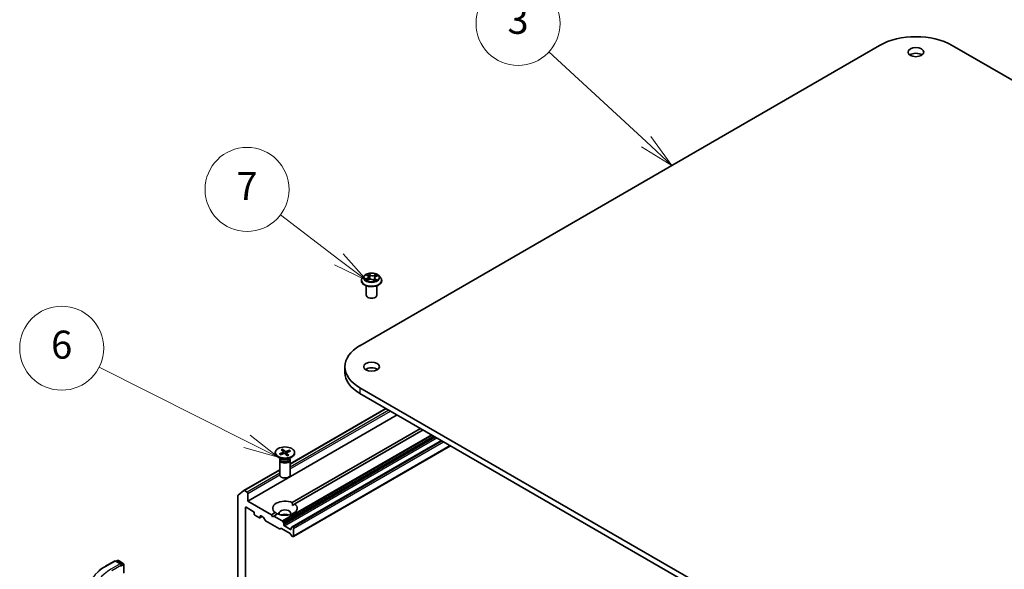
# Model space of a CAD drawing. Units: millimetres. Extents: x 7 to 7291, y 4 to 1409.
# Drawn here: x 121 to 156, y 78 to 97 of the extents above; entities that cross this region are included whole.
import ezdxf

# ---------------------------------------------------------------- set-up
doc = ezdxf.new("R2010")
doc.units = ezdxf.units.MM
doc.header["$LTSCALE"] = 0.5
for name, color, linetype, lineweight in [('Symbol (TK)', 100, 'Continuous', 18), ('Visible (ISO)', 7, 'Continuous', 35), ('Visible Narrow (ISO)', 7, 'Continuous', 25)]:
    doc.layers.add(name, color=color, linetype=linetype, lineweight=lineweight)
doc.styles.add('Note Text (TK2)', font='MS PGothic.ttf')

# ---------------------------------------------------------------- blocks, each defined once
blk = doc.blocks.new('Balloon3')
at = {"layer": 'Symbol (TK)', "color": 100}
for p, q in [((287.14, 185.624), (280.183, 192.038)), ((288.978, 183.93), (287.479, 185.992)), ((286.801, 185.257), (288.978, 183.93)), ((287.14, 185.624), (288.978, 183.93))]:
    blk.add_line(p, q, dxfattribs=at)
at = {"layer": 'Symbol (TK)'}
blk.add_circle((277.984, 194.065), 3, dxfattribs=at)
at = {"layer": 'Symbol (TK)', "color": 7, "insert": (277.984, 194.06), "char_height": 2, "attachment_point": 5, "style": 'Note Text (TK2)'}
blk.add_mtext('3', dxfattribs=at)
blk = doc.blocks.new('Balloon6')
at = {"layer": 'Symbol (TK)', "color": 100}
for p, q in [((258.612, 164.228), (248.053, 169.538)), ((260.846, 163.105), (258.837, 164.675)), ((258.612, 164.228), (260.846, 163.105)), ((258.388, 163.782), (260.846, 163.105))]:
    blk.add_line(p, q, dxfattribs=at)
at = {"layer": 'Symbol (TK)'}
blk.add_circle((245.381, 170.881), 3, dxfattribs=at)
at = {"layer": 'Symbol (TK)', "color": 7, "insert": (245.381, 170.875), "char_height": 2, "attachment_point": 5, "style": 'Note Text (TK2)'}
blk.add_mtext('6', dxfattribs=at)
blk = doc.blocks.new('Balloon7')
at = {"layer": 'Symbol (TK)', "color": 100}
for p, q in [((265.185, 177.222), (261.003, 180.404)), ((267.174, 175.708), (265.488, 177.62)), ((264.882, 176.824), (267.174, 175.708)), ((265.185, 177.222), (267.174, 175.708))]:
    blk.add_line(p, q, dxfattribs=at)
at = {"layer": 'Symbol (TK)'}
blk.add_circle((258.623, 182.215), 3, dxfattribs=at)
at = {"layer": 'Symbol (TK)', "color": 7, "insert": (258.623, 182.197), "char_height": 2, "attachment_point": 5, "style": 'Note Text (TK2)'}
blk.add_mtext('7', dxfattribs=at)

msp = doc.modelspace()

# ---------------------------------------------------------------- linework, layer by layer
at = {"layer": 'Visible (ISO)'}
for p, q in [((133.3442, 85.5304), (151.9057, 96.2469)), ((154.5043, 96.2469), (173.0659, 85.5304)), ((133.5032, 88.0319), (133.4412, 87.9627)), ((133.5857, 88.0532), (133.6295, 88.0185)), ((133.6521, 87.9818), (133.6622, 87.8874)), ((133.8671, 87.9462), (133.8563, 87.8461)), ((133.9115, 87.996), (133.9729, 88.0237)), ((134.0159, 88.0319), (134.0779, 87.9627)), ((133.3971, 87.8523), (133.3971, 87.8565)), ((133.5721, 87.3318), (133.5721, 87.6684)), ((133.6002, 87.8613), (133.6635, 87.8879)), ((133.8166, 87.8754), (133.8628, 87.8413)), ((133.9471, 87.3318), (133.9471, 87.6684)), ((134.1221, 87.8523), (134.1221, 87.8565)), ((132.806, 84.7803), (132.806, 84.5761)), ((151.9057, 73.3136), (133.3442, 84.0301)), ((133.3442, 83.826), (151.9057, 73.1095)), ((129.3402, 79.9834), (134.67, 83.0605)), ((130.8535, 81.3147), (134.2737, 83.2893)), ((130.928, 79.9305), (135.5097, 82.5757)), ((135.5981, 82.5247), (131.0164, 79.8795)), ((136.261, 82.142), (130.9234, 79.0603)), ((130.9676, 78.7159), (136.5813, 81.957)), ((130.3222, 81.7181), (130.3222, 81.6929)), ((130.469, 81.6697), (130.5938, 81.7166)), ((130.5017, 81.6389), (130.6309, 81.6816)), ((130.5288, 81.8129), (130.6029, 81.7383)), ((130.5823, 81.8318), (130.6635, 81.7597)), ((130.6027, 81.7385), (130.588, 81.8204)), ((130.6066, 81.7313), (130.6125, 81.6756)), ((130.6139, 81.676), (130.6104, 81.6955)), ((130.7497, 81.6043), (130.6685, 81.6764)), ((130.8303, 81.7973), (130.7011, 81.7545)), ((130.7254, 81.7069), (130.7175, 81.6329)), ((130.8032, 81.6232), (130.7291, 81.6978)), ((130.863, 81.7664), (130.7381, 81.7195)), ((130.8207, 81.788), (130.804, 81.7443)), ((131.0097, 81.7181), (131.0097, 81.6929)), ((130.547, 81.4809), (130.4229, 81.5526)), ((130.4785, 81.4476), (130.4785, 80.9172)), ((130.4977, 81.4967), (130.4906, 81.4859)), ((130.4977, 81.5094), (130.4977, 81.4789)), ((130.785, 81.4809), (130.9091, 81.5526)), ((130.8343, 81.5094), (130.8343, 81.4789)), ((130.8343, 81.4967), (130.8414, 81.4859)), ((130.8535, 81.4476), (130.8535, 80.9172)), ((129.2013, 80.3608), (130.4785, 81.0982)), ((128.9928, 80.1924), (129.1996, 80.3597)), ((129.3136, 80.3049), (129.22, 80.3589)), ((129.3402, 79.9834), (129.3402, 80.2589)), ((128.9866, 80.1764), (128.9866, 72.6238)), ((130.1799, 79.4986), (129.3402, 79.9834)), ((130.9312, 79.8303), (131.0164, 79.8795)), ((129.2518, 73.0942), (129.2518, 79.7486)), ((129.2783, 79.7639), (129.5346, 79.6159)), ((129.5611, 79.57), (129.5611, 79.5292)), ((130.1799, 79.4986), (130.3156, 79.5769)), ((130.224, 79.422), (130.1799, 79.4986)), ((130.404, 79.5259), (130.2682, 79.4475)), ((129.5877, 79.4833), (129.7556, 79.3863)), ((129.7743, 79.3844), (129.855, 79.431)), ((129.7821, 79.4016), (129.7821, 79.4424)), ((129.8086, 79.4577), (129.8816, 79.4156)), ((129.9555, 79.3002), (129.9004, 79.3958)), ((129.9743, 79.2804), (130.4738, 78.992)), ((130.2682, 79.4475), (130.224, 79.422)), ((130.5666, 79.2753), (130.2682, 79.4475)), ((130.5854, 79.2555), (130.614, 79.2058)), ((130.6218, 79.1413), (130.6218, 79.1797)), ((130.5212, 79.0067), (130.4926, 78.9902)), ((130.54, 79.0049), (130.8495, 78.8262)), ((130.8604, 78.9729), (130.6483, 79.0954)), ((130.8969, 78.7568), (130.8682, 78.8064)), ((130.887, 79.0266), (130.887, 78.9883)), ((130.8947, 79.0438), (130.9234, 79.0603)), ((130.9488, 79.0546), (130.9421, 79.0585)), ((130.9753, 78.7331), (130.9753, 79.0087)), ((130.9156, 78.737), (130.9488, 78.7178)), ((124.2515, 77.6561), (124.5785, 77.8449)), ((124.8168, 77.729), (124.616, 77.8449)), ((124.6793, 77.8582), (124.6362, 77.8333)), ((124.7168, 77.8582), (124.8865, 77.7603)), ((124.9052, 77.7278), (124.9052, 77.4228))]:
    msp.add_line(p, q, dxfattribs=at)
for centre, start, end in [((124.5973, 77.8125), 60, 120), ((124.6981, 77.8257), 60, 120), ((124.8677, 77.7278), 0, 60)]:
    msp.add_arc(centre, 0.0375, start, end, dxfattribs=at)
for centre, major_axis, start_param, end_param in [((153.205, 95.4968), (1.8375, 0), 0.7853982, 2.3561945), ((153.205, 95.803), (-0.2813, 0), 3.8212665, 5.6035115), ((133.7596, 87.3318), (-0.1875, 0), 0, 3.1415927), ((134.6435, 84.7803), (-1.8375, 0), 5.4977871, 7.0685835), ((134.6435, 84.5761), (-1.8375, 0), 0, 0.7853982), ((133.7596, 84.5761), (-0.2813, 0), 3.8212665, 5.6035115), ((130.666, 81.6929), (0.3438, 0), 3.1415927, 6.2831853), ((130.5785, 81.7302), (0.0281, 0), 5.2892764, 6.8038023), ((130.6449, 81.6676), (-0.0281, 0), 3.7184801, 5.233006), ((130.6871, 81.7686), (0.0281, 0), 3.7184801, 5.233006), ((130.7535, 81.7059), (-0.0281, 0), 5.2892764, 6.8038023), ((130.666, 81.4476), (0.1875, 0), 2.7802255, 6.6445524), ((130.666, 81.4789), (0.1683, 0), 3.1415927, 6.2831853), ((130.666, 81.5497), (-0.1683, 0), 0.7853982, 2.3561945), ((130.666, 80.9172), (0.1875, 0), 3.1415927, 6.2831853), ((129.22, 80.3283), (-0.0188, 0.0325), 5.4977871, 6.3738452), ((129.3136, 80.2742), (0.0188, -0.0325), 0.7853982, 2.3561945), ((129.0131, 80.1611), (-0.0188, 0.0325), 0.0906599, 0.7853982), ((130.666, 79.7282), (-0.4375, 0), 4.0703384, 6.9252359), ((130.666, 79.7282), (0.4375, 0), 4.0703384, 6.9252359), ((129.2783, 79.7333), (-0.0188, 0.0325), 5.4977871, 7.0685835), ((129.5346, 79.5853), (-0.0188, 0.0325), 3.9269908, 5.4977871), ((129.5877, 79.5139), (-0.0188, 0.0325), 0.7853982, 2.3561945), ((130.666, 79.5445), (0.2125, 0), 5.9439605, 9.7640027), ((130.666, 79.3914), (-0.2125, 0), 4.0406381, 5.3841399), ((129.7556, 79.4169), (0.0188, -0.0325), 5.4977871, 7.0685835), ((129.8086, 79.4271), (-0.0188, 0.0325), 5.4977871, 7.0685835), ((129.8816, 79.385), (-0.0188, 0.0325), 4.712389, 5.4977871), ((129.9743, 79.3111), (-0.0188, 0.0325), 1.5707963, 2.3561945), ((130.5666, 79.2446), (0.0188, -0.0325), 1.5707963, 2.3561945), ((130.5953, 79.195), (0.0188, -0.0325), 0.7853982, 1.5707963), ((130.6483, 79.126), (0.0188, -0.0325), 3.9269908, 5.4977871), ((130.4738, 79.0227), (0.0188, -0.0325), 5.4977871, 6.2831853), ((130.54, 78.9743), (-0.0188, 0.0325), 5.4977871, 6.2831853), ((130.8495, 78.7956), (-0.0188, 0.0325), 4.712389, 5.4977871), ((130.8604, 79.0036), (0.0188, -0.0325), 5.4977871, 7.0685835), ((130.9135, 79.0113), (-0.0188, 0.0325), 0, 0.7853982), ((130.9421, 79.0278), (-0.0188, 0.0325), 5.4977871, 6.2831853), ((130.9488, 79.024), (0.0188, -0.0325), 0.7853982, 2.3561945), ((130.9156, 78.7676), (-0.0188, 0.0325), 1.5707963, 2.3561945), ((130.9488, 78.7484), (0.0188, -0.0325), 5.4977871, 7.0685835), ((124.7793, 77.7074), (0.053, 0), 0, 1.5707963), ((124.8058, 77.6921), (-0.0187, -0.0325), 0.7853982, 2.3561945)]:
    msp.add_ellipse(centre, major_axis=major_axis, ratio=0.5773503, start_param=start_param, end_param=end_param, dxfattribs=at)
for centre, major_axis in [((153.205, 96.0071), (0.2813, 0)), ((133.7596, 84.7803), (0.2813, 0)), ((130.666, 81.7181), (-0.3438, 0))]:
    msp.add_ellipse(centre, major_axis=major_axis, ratio=0.5773503, dxfattribs=at)
for points, knots in [([(133.4412, 87.9627), (133.4356, 87.9565), (133.4305, 87.9501), (133.4213, 87.9368), (133.4172, 87.9299), (133.41, 87.9159), (133.407, 87.9087), (133.4021, 87.8941), (133.4002, 87.8867), (133.3977, 87.8717), (133.3971, 87.8641), (133.3971, 87.8565)], [3.58830419, 3.58830419, 3.58830419, 3.58830419, 3.68381751, 3.68381751, 3.77933083, 3.77933083, 3.87484416, 3.87484416, 3.97035748, 3.97035748, 4.0658708, 4.0658708, 4.0658708, 4.0658708]), ([(134.0159, 88.0319), (134.0006, 88.049), (133.9811, 88.064), (133.9352, 88.0899), (133.9084, 88.1005), (133.8509, 88.1161), (133.8202, 88.121), (133.7581, 88.1247), (133.7266, 88.1236), (133.6657, 88.1155), (133.6362, 88.1085), (133.5822, 88.089), (133.5575, 88.0765), (133.5241, 88.0525), (133.5128, 88.0426), (133.5032, 88.0319)], [1.4018448, 1.4018448, 1.4018448, 1.4018448, 1.7228577, 1.7228577, 2.0572863, 2.0572863, 2.3903637, 2.3903637, 2.7216772, 2.7216772, 3.0534131, 3.0534131, 3.387391, 3.387391, 3.5883042, 3.5883042, 3.5883042, 3.5883042]), ([(133.6521, 87.9818), (133.6518, 87.9845), (133.6512, 87.9872), (133.6496, 87.9925), (133.6485, 87.9951), (133.6459, 88.0002), (133.6444, 88.0027), (133.6408, 88.0075), (133.6389, 88.0098), (133.6345, 88.0143), (133.6321, 88.0164), (133.6295, 88.0185)], [0.9861815, 0.9861815, 0.9861815, 0.9861815, 1.09961381, 1.09961381, 1.21304611, 1.21304611, 1.32647842, 1.32647842, 1.43991073, 1.43991073, 1.55334303, 1.55334303, 1.55334303, 1.55334303]), ([(133.9115, 87.996), (133.9065, 87.9937), (133.9018, 87.9912), (133.8932, 87.9857), (133.8892, 87.9828), (133.8822, 87.9764), (133.8791, 87.973), (133.8738, 87.9658), (133.8717, 87.9621), (133.8685, 87.9543), (133.8675, 87.9503), (133.8671, 87.9462)], [3.15904595, 3.15904595, 3.15904595, 3.15904595, 3.32803025, 3.32803025, 3.49701455, 3.49701455, 3.66599885, 3.66599885, 3.83498314, 3.83498314, 4.00396744, 4.00396744, 4.00396744, 4.00396744]), ([(134.1221, 87.8565), (134.1221, 87.8641), (134.1215, 87.8717), (134.119, 87.8867), (134.1171, 87.8941), (134.1122, 87.9087), (134.1092, 87.9159), (134.102, 87.9299), (134.0979, 87.9368), (134.0886, 87.9501), (134.0835, 87.9565), (134.0779, 87.9627)], [0.92427815, 0.92427815, 0.92427815, 0.92427815, 1.01979147, 1.01979147, 1.11530479, 1.11530479, 1.21081811, 1.21081811, 1.30633144, 1.30633144, 1.40184476, 1.40184476, 1.40184476, 1.40184476]), ([(133.3971, 87.8523), (133.3971, 87.83), (133.403, 87.8077), (133.4258, 87.765), (133.4432, 87.7447), (133.488, 87.7078), (133.5159, 87.6914), (133.5789, 87.6647), (133.614, 87.6543), (133.688, 87.6407), (133.7267, 87.6374), (133.804, 87.6382), (133.8425, 87.6422), (133.9156, 87.6571), (133.9501, 87.6681), (134.0117, 87.696), (134.0388, 87.713), (134.0825, 87.7515), (134.0992, 87.7731), (134.1178, 87.8142), (134.1221, 87.8333), (134.1221, 87.8523)], [4.0658708, 4.0658708, 4.0658708, 4.0658708, 4.3655814, 4.3655814, 4.6779924, 4.6779924, 5.0024854, 5.0024854, 5.3282133, 5.3282133, 5.6529638, 5.6529638, 5.9773187, 5.9773187, 6.3021528, 6.3021528, 6.6279502, 6.6279502, 6.9518652, 6.9518652, 7.2074635, 7.2074635, 7.2074635, 7.2074635]), ([(133.5767, 87.8877), (133.5783, 87.886), (133.58, 87.8841), (133.5838, 87.8805), (133.5859, 87.8786), (133.5905, 87.8748), (133.593, 87.8729), (133.5983, 87.8691), (133.6011, 87.8672), (133.6049, 87.8649), (133.6057, 87.8644), (133.6064, 87.8639)], [4.533246, 4.533246, 4.533246, 4.533246, 4.60402709, 4.60402709, 4.67480819, 4.67480819, 4.74558928, 4.74558928, 4.81637038, 4.81637038, 4.83383884, 4.83383884, 4.83383884, 4.83383884]), ([(133.8166, 87.8754), (133.8093, 87.8807), (133.8008, 87.8853), (133.7819, 87.8928), (133.7715, 87.8956), (133.7498, 87.8994), (133.7385, 87.9003), (133.7159, 87.9001), (133.7046, 87.899), (133.6831, 87.8949), (133.6728, 87.8918), (133.6635, 87.8879)], [1.5882496, 1.5882496, 1.5882496, 1.5882496, 1.8954276, 1.8954276, 2.2026055, 2.2026055, 2.5097835, 2.5097835, 2.8169614, 2.8169614, 3.1241394, 3.1241394, 3.1241394, 3.1241394]), ([(133.8618, 87.842), (133.8654, 87.8431), (133.8689, 87.8442), (133.8764, 87.8468), (133.8804, 87.8483), (133.8882, 87.8515), (133.8919, 87.8531), (133.8991, 87.8565), (133.9026, 87.8583), (133.9092, 87.8618), (133.9123, 87.8636), (133.9152, 87.8655)], [6.12381553, 6.12381553, 6.12381553, 6.12381553, 6.18066903, 6.18066903, 6.2502125, 6.2502125, 6.31975596, 6.31975596, 6.38929943, 6.38929943, 6.4588429, 6.4588429, 6.4588429, 6.4588429]), ([(130.469, 81.6697), (130.4703, 81.6702), (130.4719, 81.6705), (130.4744, 81.6704), (130.4757, 81.67), (130.4774, 81.669), (130.4781, 81.6683), (130.4786, 81.6676)], [0.015165368, 0.015165368, 0.015165368, 0.015165368, 0.018975309, 0.018975309, 0.022733454, 0.022733454, 0.025426926, 0.025426926, 0.025426926, 0.025426926]), ([(130.5066, 81.6405), (130.5051, 81.6416), (130.5036, 81.6427), (130.4997, 81.6457), (130.4974, 81.6476), (130.493, 81.6515), (130.4909, 81.6535), (130.487, 81.6574), (130.4852, 81.6594), (130.4817, 81.6635), (130.4801, 81.6655), (130.4786, 81.6676)], [6.15392421, 6.15392421, 6.15392421, 6.15392421, 6.19136526, 6.19136526, 6.25274849, 6.25274849, 6.31413172, 6.31413172, 6.37551495, 6.37551495, 6.43689819, 6.43689819, 6.43689819, 6.43689819]), ([(130.5823, 81.8318), (130.5831, 81.831), (130.5841, 81.8298), (130.5856, 81.8274), (130.5864, 81.8258), (130.5873, 81.8231), (130.5877, 81.8217), (130.588, 81.8204)], [0.015165368, 0.015165368, 0.015165368, 0.015165368, 0.018975309, 0.018975309, 0.022733454, 0.022733454, 0.025767724, 0.025767724, 0.025767724, 0.025767724]), ([(130.7986, 81.6247), (130.7955, 81.6232), (130.7922, 81.6217), (130.7856, 81.6188), (130.7822, 81.6175), (130.7753, 81.6148), (130.7717, 81.6136), (130.7645, 81.6112), (130.7608, 81.6101), (130.7539, 81.6081), (130.7506, 81.6072), (130.7473, 81.6064)], [4.55952621, 4.55952621, 4.55952621, 4.55952621, 4.62057751, 4.62057751, 4.68162882, 4.68162882, 4.74268012, 4.74268012, 4.80373142, 4.80373142, 4.85597768, 4.85597768, 4.85597768, 4.85597768]), ([(130.7986, 81.6247), (130.7992, 81.625), (130.8, 81.625), (130.8014, 81.6246), (130.8024, 81.624), (130.8032, 81.6232)], [0.0380596397, 0.0380596397, 0.0380596397, 0.0380596397, 0.0414107697, 0.0414107697, 0.0452207105, 0.0452207105, 0.0452207105, 0.0452207105]), ([(130.8207, 81.788), (130.8212, 81.7892), (130.8219, 81.7905), (130.8235, 81.7928), (130.8249, 81.7941), (130.8273, 81.796), (130.8289, 81.7968), (130.8303, 81.7973)], [0.034618354, 0.034618354, 0.034618354, 0.034618354, 0.037652624, 0.037652624, 0.04141077, 0.04141077, 0.045220711, 0.045220711, 0.045220711, 0.045220711]), ([(124.0282, 77.5054), (124.0417, 77.5161), (124.0555, 77.5267), (124.0837, 77.5477), (124.0981, 77.558), (124.1274, 77.5784), (124.1423, 77.5884), (124.1726, 77.6083), (124.188, 77.618), (124.2194, 77.6373), (124.2353, 77.6468), (124.2515, 77.6561)], [4.55712806, 4.55712806, 4.55712806, 4.55712806, 4.58818025, 4.58818025, 4.61923243, 4.61923243, 4.65028461, 4.65028461, 4.6813368, 4.6813368, 4.71238898, 4.71238898, 4.71238898, 4.71238898])]:
    msp.add_open_spline(points, degree=3, knots=knots, dxfattribs=at)
for points in [[(130.928, 79.9305), (130.9312, 79.8776), (130.9312, 79.8303)], [(130.4008, 79.5241), (130.3598, 79.5478), (130.3156, 79.5769)]]:
    msp.add_open_spline(points, degree=2, dxfattribs=at)
at = {"layer": 'Visible Narrow (ISO)'}
for p, q in [((133.6051, 87.9338), (133.5284, 87.8992)), ((133.5683, 88.0642), (133.6257, 88.0187)), ((133.7063, 88.0538), (133.6462, 88.0981)), ((133.6636, 88.0748), (133.7014, 88.0469)), ((133.7014, 88.0469), (133.6942, 87.9589)), ((133.932, 88.075), (133.8532, 88.0419)), ((133.8569, 88.0344), (133.9064, 88.0552)), ((133.8569, 88.0344), (133.8622, 87.9454)), ((133.914, 87.9954), (133.9908, 88.0301)), ((133.5607, 87.9045), (133.609, 87.9263)), ((133.5872, 87.8542), (133.666, 87.8873)), ((133.609, 87.9263), (133.6127, 87.8666)), ((133.8129, 87.8754), (133.8729, 87.8311)), ((133.8885, 87.9038), (133.884, 87.8498)), ((133.8885, 87.9038), (133.9245, 87.8752)), ((133.9509, 87.8651), (133.8935, 87.9106)), ((133.3442, 84.0301), (133.3442, 83.826)), ((130.8535, 81.302), (134.2847, 83.283)), ((134.3783, 83.2289), (130.8535, 81.1939)), ((130.8535, 81.1326), (134.4313, 83.1983)), ((135.8964, 82.3524), (130.5666, 79.2753)), ((130.5854, 79.2555), (135.923, 82.3371)), ((135.9803, 82.304), (130.614, 79.2058)), ((130.6218, 79.1797), (136.0068, 82.2887)), ((136.04, 82.2695), (130.6218, 79.1413)), ((130.6483, 79.0954), (136.093, 82.2389)), ((130.9421, 79.0585), (136.272, 82.1356)), ((136.2786, 82.1318), (130.9488, 79.0546)), ((130.9753, 79.0087), (136.3317, 82.1011)), ((136.5703, 81.9634), (130.9753, 78.7331)), ((130.5938, 81.7166), (130.5964, 81.6702)), ((130.6635, 81.7597), (130.6568, 81.6823)), ((130.7011, 81.7545), (130.7067, 81.6425)), ((130.7291, 81.6978), (130.7228, 81.6282)), ((129.22, 80.3589), (130.4785, 81.0855)), ((130.4785, 80.9774), (129.3136, 80.3049)), ((129.3402, 80.2589), (130.4785, 80.9161)), ((129.2518, 79.7486), (129.2783, 79.7639)), ((129.7821, 79.4424), (129.8086, 79.4577)), ((129.844, 79.4373), (129.7821, 79.4016)), ((130.887, 78.9883), (130.8604, 78.9729)), ((124.2703, 77.6543), (124.5973, 77.8431)), ((124.7793, 77.738), (124.4523, 77.5492)), ((124.5973, 77.8431), (124.7793, 77.738)), ((124.6472, 77.827), (124.6981, 77.8563)), ((124.6981, 77.8563), (124.8677, 77.7584)), ((124.8677, 77.7584), (124.8168, 77.729)), ((124.4788, 77.5032), (124.8324, 77.7074)), ((124.8058, 77.6614), (124.8942, 77.7125)), ((124.8942, 77.7125), (124.8942, 77.4165))]:
    msp.add_line(p, q, dxfattribs=at)
for centre, major_axis, ratio, start_param, end_param in [((133.7596, 87.8676), (-0.3585, 0), 0.5773503, 5.8056187, 9.9023446), ((133.7596, 87.9553), (-0.2886, 0), 0.5773503, 5.8056187, 9.9023446), ((133.7596, 87.9646), (-0.2575, 0), 0.5773503, 5.1682226, 5.5495917), ((133.5997, 88.0473), (-0.00525, -0.00339), 0.2113801, 0.8983437, 0.9416193), ((133.5393, 87.9824), (0.1068, 0), 0.5773503, 5.3763605, 6.9122502), ((133.6051, 87.9287), (0.00257, -0.0057), 0.5031656, 0.9264339, 2.4099638), ((133.5393, 87.9777), (0.113, 0), 0.5773503, 5.3763605, 6.3450887), ((133.7596, 87.9363), (0.2015, 0), 0.5773503, 2.0374143, 2.306211), ((133.6257, 88.0136), (0.00388, 0.0049), 0.6602012, 0, 0.8767819), ((133.6587, 88.073), (-0.00544, -0.00307), 0.2442486, 1.1413673, 2.5365494), ((133.6714, 88.0396), (-0.00611, -0.00133), 0.1963225, 3.7390199, 5.094443), ((133.6893, 87.9572), (-0.00611, -0.00133), 0.196286, 3.7390148, 5.0900607), ((133.7063, 88.0487), (-0.00371, -0.00503), 0.6430327, 3.99554, 5.4790699), ((133.7904, 88.0871), (0.113, 0), 0.5773503, 3.8055641, 5.3414539), ((133.7904, 88.0918), (-0.1068, 0), 0.5773503, 0.6639715, 2.1998612), ((133.8532, 88.0368), (0.00242, -0.00576), 0.4804175, 0.9395124, 2.4230422), ((133.9798, 87.9468), (-0.1068, 0), 0.5773503, 5.3763605, 6.9122502), ((133.8659, 87.9429), (-0.00592, 0.00199), 0.2551495, 4.6307541, 5.4615735), ((133.9798, 87.9422), (-0.113, 0), 0.5773503, 6.221282, 6.9122502), ((133.8923, 88.0217), (-0.00592, 0.00199), 0.2551792, 4.1061417, 5.4615648), ((133.7596, 87.9363), (0.2015, 0), 0.5773503, 0.60365, 0.8264184), ((133.9101, 88.0527), (-0.00474, 0.00407), 0.1160385, 0.7935161, 2.1886983), ((133.914, 87.9903), (-0.00257, 0.0057), 0.5031656, 5.5515564, 6.2831853), ((133.7596, 87.9646), (-0.2575, 0), 0.5773503, 3.5974263, 3.9787954), ((133.7596, 87.8565), (-0.3625, 0), 0.5773503, 0, 3.1415927), ((133.7596, 87.8523), (0.3625, 0), 0.5773503, 3.1415927, 6.2831853), ((133.7596, 87.9646), (0.2575, 0), 0.5773503, 3.5974263, 3.9787954), ((133.5645, 87.9022), (-0.00152, -0.00606), 0.705849, 4.48992, 5.8851022), ((133.5846, 87.8876), (-0.00526, -0.00338), 0.6869567, 5.0275531, 6.0157516), ((133.666, 87.8822), (-0.00242, 0.00576), 0.4804175, 5.5646349, 6.2831853), ((133.7288, 87.8374), (0.1068, 0), 0.5773503, 0.6639715, 2.1998612), ((133.8129, 87.8703), (0.00371, 0.00503), 0.6430327, 0, 0.8539473), ((133.7596, 87.9646), (0.2575, 0), 0.5773503, 5.1682226, 5.5495917), ((133.8935, 87.9055), (-0.00388, -0.0049), 0.6602012, 4.0183745, 5.5019044), ((133.9037, 87.8619), (-0.00541, 0.00313), 0.7684218, 3.8097948, 4.1144413), ((133.9195, 87.8735), (0.00087, -0.00619), 0.844741, 0.3287958, 1.723978), ((130.666, 81.7181), (0.2141, 0), 0.5773503, 3.5434149, 3.8372749), ((130.666, 81.7181), (-0.2141, 0), 0.5773503, 5.1142112, 5.4080713), ((130.666, 81.7124), (0.2028, 0), 0.5773503, 1.965822, 2.2517202), ((130.666, 81.7181), (0.2141, 0), 0.5773503, 5.1142112, 5.4080713), ((130.666, 81.7124), (0.2028, 0), 0.5773503, 0.433391, 0.7024788), ((130.666, 81.7181), (-0.2141, 0), 0.5773503, 3.5434149, 3.8372749), ((124.5973, 77.8125), (-0.0188, 0.0325), 0.5773503, 5.4977871, 6.2831853), ((124.5973, 77.8125), (0.0187, 0.0325), 0.5773503, 0, 0.7853982), ((124.6981, 77.8257), (-0.0188, 0.0325), 0.5773503, 5.4977871, 6.2831853), ((124.6981, 77.8257), (0.0187, 0.0325), 0.5773503, 0, 0.7853982), ((124.8677, 77.7278), (0.0187, 0.0325), 0.5773503, 0, 0.7853982), ((124.8677, 77.7278), (0.0188, -0.0325), 0.5773503, 0.7853982, 2.3561945), ((125.8046, 76.7684), (-2.1699, 0), 0.5773503, 5.4977871, 7.0685835), ((125.8046, 76.7684), (-1.9125, 0), 0.5773503, 5.4977871, 7.0685835), ((124.2703, 77.6237), (-0.0188, 0.0325), 0.5773503, 5.4977871, 6.2831853), ((124.8677, 77.7278), (0.0375, 0), 0.5773503, 5.4977871, 6.2831853)]:
    msp.add_ellipse(centre, major_axis=major_axis, ratio=ratio, start_param=start_param, end_param=end_param, dxfattribs=at)
msp.add_ellipse((133.7596, 87.9646), major_axis=(0.2677, 0), ratio=0.5773503, dxfattribs=at)
for points, knots in [([(133.5972, 88.0444), (133.596, 88.0462), (133.5946, 88.048), (133.5907, 88.0522), (133.5879, 88.0544), (133.5825, 88.0581), (133.5798, 88.0595), (133.5741, 88.0622), (133.5712, 88.0633), (133.5683, 88.0642)], [0, 0, 0, 0, 0.005934038, 0.005934038, 0.0154285, 0.0154285, 0.023744988, 0.023744988, 0.032394303, 0.032394303, 0.032394303, 0.032394303]), ([(133.5683, 88.0642), (133.5708, 88.0629), (133.5734, 88.0615), (133.5783, 88.0585), (133.5807, 88.0569), (133.584, 88.0546), (133.5849, 88.0539), (133.5858, 88.0532)], [-0.032394303, -0.032394303, -0.032394303, -0.032394303, -0.023744988, -0.023744988, -0.0154285, -0.0154285, -0.012104304, -0.012104304, -0.012104304, -0.012104304]), ([(133.6636, 88.0748), (133.6619, 88.0769), (133.6602, 88.0791), (133.6562, 88.0847), (133.6538, 88.088), (133.6497, 88.0936), (133.648, 88.096), (133.6462, 88.0981)], [-0.032055974, -0.032055974, -0.032055974, -0.032055974, -0.02365019, -0.02365019, -0.010200936, -0.010200936, 0.000338329, 0.000338329, 0.000338329, 0.000338329]), ([(133.6462, 88.0981), (133.6471, 88.0958), (133.6479, 88.0933), (133.6501, 88.0868), (133.6514, 88.0828), (133.6543, 88.0759), (133.6556, 88.0732), (133.6571, 88.0705)], [-0.000338329, -0.000338329, -0.000338329, -0.000338329, 0.010200936, 0.010200936, 0.02365019, 0.02365019, 0.032055974, 0.032055974, 0.032055974, 0.032055974]), ([(133.6571, 88.0705), (133.6598, 88.0659), (133.6622, 88.061), (133.6662, 88.0508), (133.6678, 88.0455), (133.6689, 88.0402)], [-0.028982846, -0.028982846, -0.028982846, -0.028982846, -0.014585063, -0.014585063, 0, 0, 0, 0]), ([(133.6763, 88.0413), (133.6751, 88.0471), (133.6733, 88.053), (133.669, 88.0643), (133.6665, 88.0697), (133.6636, 88.0748)], [0, 0, 0, 0, 0.014585063, 0.014585063, 0.028982846, 0.028982846, 0.028982846, 0.028982846]), ([(133.6689, 88.0402), (133.6719, 88.0264), (133.6749, 88.0127), (133.6809, 87.9853), (133.6838, 87.9715), (133.6868, 87.9578)], [-0.068779854, -0.068779854, -0.068779854, -0.068779854, -0.034389927, -0.034389927, 0, 0, 0, 0]), ([(133.6942, 87.9589), (133.6912, 87.9727), (133.6883, 87.9864), (133.6823, 88.0139), (133.6793, 88.0276), (133.6763, 88.0413)], [0, 0, 0, 0, 0.034389927, 0.034389927, 0.068779854, 0.068779854, 0.068779854, 0.068779854]), ([(133.6868, 87.9578), (133.6911, 87.9382), (133.6962, 87.9188), (133.7025, 87.8994), (133.7027, 87.8989), (133.7028, 87.8984)], [-0.098241255, -0.098241255, -0.098241255, -0.098241255, -0.049120627, -0.049120627, -0.047875379, -0.047875379, -0.047875379, -0.047875379]), ([(133.7094, 87.8992), (133.7092, 87.9), (133.7089, 87.9008), (133.703, 87.9204), (133.6982, 87.9395), (133.6942, 87.9589)], [0.047132256, 0.047132256, 0.047132256, 0.047132256, 0.049120627, 0.049120627, 0.098241255, 0.098241255, 0.098241255, 0.098241255]), ([(133.8622, 87.9454), (133.8563, 87.9268), (133.8496, 87.9085), (133.8386, 87.882), (133.8348, 87.8734), (133.8308, 87.8649)], [0, 0, 0, 0, 0.049120627, 0.049120627, 0.07330388, 0.07330388, 0.07330388, 0.07330388]), ([(133.8357, 87.8612), (133.8402, 87.87), (133.8445, 87.879), (133.8546, 87.902), (133.8602, 87.9163), (133.8654, 87.9308)], [-0.074202375, -0.074202375, -0.074202375, -0.074202375, -0.049120627, -0.049120627, -0.010703507, -0.010703507, -0.010703507, -0.010703507]), ([(133.8887, 88.0242), (133.8842, 88.0111), (133.8798, 87.9979), (133.871, 87.9717), (133.8666, 87.9585), (133.8622, 87.9454)], [0, 0, 0, 0, 0.034389927, 0.034389927, 0.068779854, 0.068779854, 0.068779854, 0.068779854]), ([(133.88, 87.9738), (133.8809, 87.9767), (133.8819, 87.9796), (133.8873, 87.9956), (133.8917, 88.0087), (133.8961, 88.0218)], [-0.041934365, -0.041934365, -0.041934365, -0.041934365, -0.034389927, -0.034389927, 0, 0, 0, 0]), ([(133.9064, 88.0552), (133.9025, 88.0506), (133.899, 88.0457), (133.893, 88.0352), (133.8905, 88.0297), (133.8887, 88.0242)], [0, 0, 0, 0, 0.014491423, 0.014491423, 0.028982846, 0.028982846, 0.028982846, 0.028982846]), ([(133.8961, 88.0218), (133.8978, 88.0269), (133.9001, 88.0318), (133.9056, 88.0413), (133.9088, 88.0458), (133.9124, 88.0499)], [-0.028982846, -0.028982846, -0.028982846, -0.028982846, -0.014491423, -0.014491423, 0, 0, 0, 0]), ([(133.932, 88.075), (133.9298, 88.0736), (133.9276, 88.072), (133.9232, 88.0687), (133.921, 88.067), (133.9163, 88.0633), (133.9138, 88.0612), (133.9096, 88.0578), (133.908, 88.0565), (133.9064, 88.0552)], [-0.032394303, -0.032394303, -0.032394303, -0.032394303, -0.023744988, -0.023744988, -0.0154285, -0.0154285, -0.005934038, -0.005934038, 0, 0, 0, 0]), ([(133.9124, 88.0499), (133.9139, 88.0516), (133.9153, 88.0533), (133.9187, 88.0578), (133.9207, 88.0605), (133.9242, 88.0653), (133.9257, 88.0674), (133.9289, 88.0715), (133.9304, 88.0734), (133.932, 88.075)], [0, 0, 0, 0, 0.005934038, 0.005934038, 0.0154285, 0.0154285, 0.023744988, 0.023744988, 0.032394303, 0.032394303, 0.032394303, 0.032394303]), ([(133.9908, 88.0301), (133.9869, 88.0296), (133.9829, 88.0288), (133.9741, 88.0262), (133.9694, 88.0241), (133.9636, 88.0204), (133.9622, 88.0194), (133.9609, 88.0183)], [-0.000338329, -0.000338329, -0.000338329, -0.000338329, 0.010200936, 0.010200936, 0.02365019, 0.02365019, 0.028205652, 0.028205652, 0.028205652, 0.028205652]), ([(133.9729, 88.0237), (133.9751, 88.0247), (133.9774, 88.0257), (133.9833, 88.0279), (133.9871, 88.0291), (133.9908, 88.0301)], [-0.016750466, -0.016750466, -0.016750466, -0.016750466, -0.010200936, -0.010200936, 0.000338329, 0.000338329, 0.000338329, 0.000338329]), ([(133.5607, 87.9045), (133.5583, 87.9043), (133.5558, 87.9041), (133.5488, 87.9033), (133.5442, 87.9026), (133.5358, 87.901), (133.5321, 87.9002), (133.5284, 87.8992)], [-0.032055974, -0.032055974, -0.032055974, -0.032055974, -0.02365019, -0.02365019, -0.010200936, -0.010200936, 0.000338329, 0.000338329, 0.000338329, 0.000338329]), ([(133.5284, 87.8992), (133.5323, 87.8997), (133.5363, 87.8998), (133.545, 87.8997), (133.5498, 87.8992), (133.5568, 87.8981), (133.5593, 87.8975), (133.5615, 87.897)], [-0.000338329, -0.000338329, -0.000338329, -0.000338329, 0.010200936, 0.010200936, 0.02365019, 0.02365019, 0.032055974, 0.032055974, 0.032055974, 0.032055974]), ([(133.5808, 87.89), (133.5784, 87.8937), (133.5754, 87.8969), (133.5686, 87.9018), (133.5648, 87.9035), (133.5607, 87.9045)], [0, 0, 0, 0, 0.014585063, 0.014585063, 0.028982846, 0.028982846, 0.028982846, 0.028982846]), ([(133.5615, 87.897), (133.5652, 87.8961), (133.5686, 87.8945), (133.5735, 87.891), (133.5752, 87.8895), (133.5767, 87.8877)], [-0.028982846, -0.028982846, -0.028982846, -0.028982846, -0.014585063, -0.014585063, -0.005868579, -0.005868579, -0.005868579, -0.005868579]), ([(133.6037, 87.8628), (133.6033, 87.8628), (133.6029, 87.8628), (133.6004, 87.8628), (133.5985, 87.8623), (133.595, 87.8608), (133.5934, 87.8598), (133.5903, 87.8573), (133.5887, 87.8559), (133.5872, 87.8542)], [0.004267354, 0.004267354, 0.004267354, 0.004267354, 0.005934038, 0.005934038, 0.0154285, 0.0154285, 0.023744988, 0.023744988, 0.032394303, 0.032394303, 0.032394303, 0.032394303]), ([(133.5872, 87.8542), (133.5894, 87.8556), (133.5916, 87.857), (133.596, 87.8594), (133.5981, 87.8604), (133.6002, 87.8613)], [-0.032394303, -0.032394303, -0.032394303, -0.032394303, -0.023744988, -0.023744988, -0.015598036, -0.015598036, -0.015598036, -0.015598036]), ([(133.8729, 87.8311), (133.8721, 87.8334), (133.8712, 87.8354), (133.8691, 87.8391), (133.8677, 87.8406), (133.8649, 87.8418), (133.8636, 87.8419), (133.8621, 87.8418)], [-0.000338329, -0.000338329, -0.000338329, -0.000338329, 0.010200936, 0.010200936, 0.02365019, 0.02365019, 0.03191272, 0.03191272, 0.03191272, 0.03191272]), ([(133.8628, 87.8413), (133.8645, 87.84), (133.8661, 87.8386), (133.8694, 87.8353), (133.8712, 87.8333), (133.8729, 87.8311)], [-0.019453899, -0.019453899, -0.019453899, -0.019453899, -0.010200936, -0.010200936, 0.000338329, 0.000338329, 0.000338329, 0.000338329]), ([(133.9245, 87.8752), (133.9213, 87.8747), (133.9183, 87.8735), (133.913, 87.8696), (133.9107, 87.8669), (133.9087, 87.8636)], [0, 0, 0, 0, 0.014491423, 0.014491423, 0.028982846, 0.028982846, 0.028982846, 0.028982846]), ([(133.922, 87.8679), (133.9232, 87.8681), (133.9245, 87.8682), (133.9285, 87.8684), (133.9312, 87.8684), (133.9367, 87.868), (133.9394, 87.8677), (133.945, 87.8667), (133.9479, 87.866), (133.9509, 87.8651)], [0, 0, 0, 0, 0.005934038, 0.005934038, 0.0154285, 0.0154285, 0.023744988, 0.023744988, 0.032394303, 0.032394303, 0.032394303, 0.032394303]), ([(133.9509, 87.8651), (133.9483, 87.8663), (133.9458, 87.8675), (133.9408, 87.8696), (133.9384, 87.8706), (133.9335, 87.8723), (133.931, 87.8732), (133.9272, 87.8744), (133.9258, 87.8748), (133.9245, 87.8752)], [-0.032394303, -0.032394303, -0.032394303, -0.032394303, -0.023744988, -0.023744988, -0.0154285, -0.0154285, -0.005934038, -0.005934038, 0, 0, 0, 0])]:
    msp.add_open_spline(points, degree=3, knots=knots, dxfattribs=at)
for points in [[(133.5975, 88.0439), (133.5974, 88.0441), (133.5973, 88.0442), (133.5972, 88.0444)], [(133.5906, 87.8748), (133.5873, 87.8799), (133.584, 87.8849), (133.5808, 87.89)], [(133.9087, 87.8636), (133.9082, 87.8626), (133.9076, 87.8616), (133.907, 87.8607)], [(133.9152, 87.8655), (133.9173, 87.8668), (133.9196, 87.8676), (133.922, 87.8679)]]:
    msp.add_open_spline(points, degree=3, dxfattribs=at)

# ---------------------------------------------------------------- block references
at = {"layer": 'Symbol (TK)', "xscale": 0.5, "yscale": 0.5, "zscale": 0.5}
for name in ['Balloon3', 'Balloon7', 'Balloon6']:
    msp.add_blockref(name, (0, 0), dxfattribs=at)

doc.saveas('drawing.dxf')
